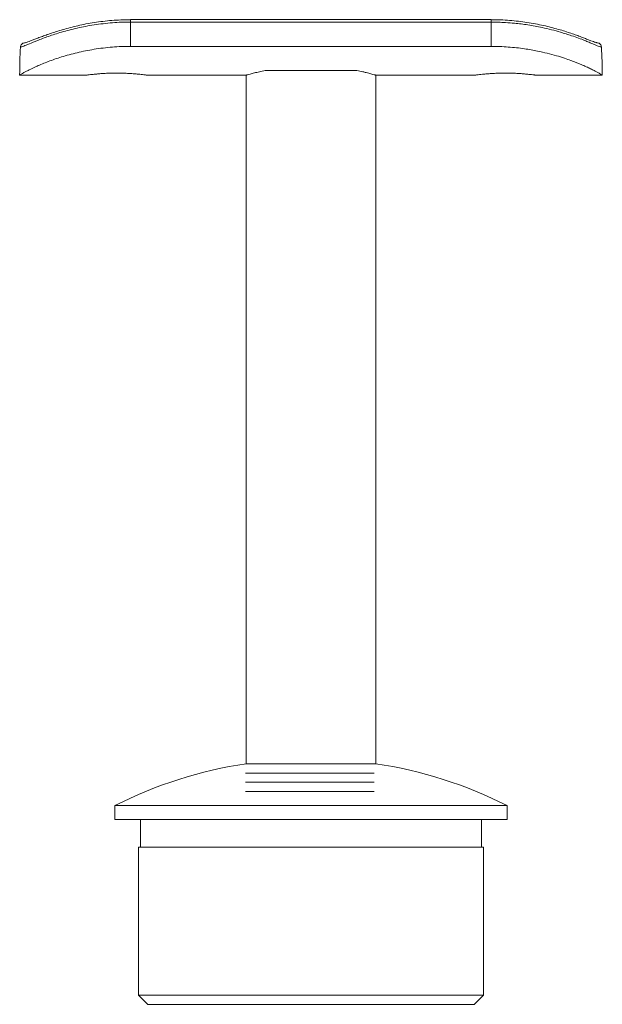
# Model space of a CAD drawing. Units: millimetres. Extents: x 10 to 584, y 10 to 410.
# Drawn here: x 147 to 210, y 191 to 297 of the extents above; entities that cross this region are included whole.
import ezdxf

# ---------------------------------------------------------------- set-up
doc = ezdxf.new("R2010")
doc.units = ezdxf.units.MM
doc.header["$LTSCALE"] = 2
doc.linetypes.add('CENTERX2', pattern=[20.32, 12.7, -2.54, 2.54, -2.54])

msp = doc.modelspace()

# ---------------------------------------------------------------- linework, layer by layer
at = {"color": 7, "linetype": 'Continuous', "lineweight": 15}
for p, q in [((198.43, 297.27), (159.43, 297.27)), ((159.43, 297.01), (159.43, 294.38)), ((198.43, 297.01), (159.43, 297.01)), ((198.43, 294.38), (198.43, 297.01)), ((159.43, 294.38), (198.43, 294.38)), ((147.43, 291.27), (154.68, 291.27)), ((161.17, 291.27), (171.93, 291.27)), ((171.93, 291.27), (171.93, 216.77)), ((183.89, 291.77), (173.98, 291.77)), ((185.93, 291.27), (196.69, 291.27)), ((185.93, 216.77), (185.93, 291.27)), ((203.18, 291.27), (210.43, 291.27)), ((185.93, 216.77), (171.93, 216.77)), ((157.73, 212.24), (157.73, 210.74)), ((200.13, 212.24), (157.73, 212.24)), ((200.13, 210.74), (200.13, 212.24)), ((200.13, 210.74), (157.73, 210.74)), ((160.48, 210.74), (160.48, 207.74)), ((197.38, 207.74), (197.38, 210.74)), ((160.28, 207.74), (160.28, 191.74)), ((197.58, 207.74), (160.28, 207.74)), ((197.58, 191.74), (197.58, 207.74)), ((160.28, 191.74), (161.28, 190.74)), ((160.28, 191.74), (197.58, 191.74)), ((196.58, 190.74), (197.58, 191.74)), ((196.58, 190.74), (161.28, 190.74))]:
    msp.add_line(p, q, dxfattribs=at)
at = {"color": 8, "linetype": 'Continuous', "lineweight": 15}
for p, q in [((159.43, 297.01), (159.43, 297.27)), ((198.43, 297.01), (198.43, 297.27))]:
    msp.add_line(p, q, dxfattribs=at)
at = {"color": 7, "linetype": 'CENTERX2', "lineweight": 0}
for p, q in [((171.84, 215.76), (185.78, 215.76)), ((171.84, 214.76), (185.78, 214.76)), ((171.84, 213.76), (185.78, 213.76))]:
    msp.add_line(p, q, dxfattribs=at)
at = {"color": 7, "linetype": 'Continuous', "lineweight": 15}
for start, end in [(98.5653, 116.812), (63.188, 81.4347)]:
    msp.add_arc((178.93, 170.3), 47, start, end, dxfattribs=at)
for centre, start_param, end_param in [((159.43, 291.27), 1.44782, 1.570796), ((198.43, 291.27), 4.712389, 4.835365)]:
    msp.add_ellipse(centre, major_axis=(0, 24.7), ratio=0.48583, start_param=start_param, end_param=end_param, dxfattribs=at)
for points, knots in [([(159.43, 297.26), (159.24, 297.26), (158.73, 297.26), (157.88, 297.22), (156.91, 297.15), (155.96, 297.03), (155.04, 296.89), (154.16, 296.72), (153.31, 296.52), (152.5, 296.31), (151.74, 296.09), (151.04, 295.87), (150.42, 295.66), (149.87, 295.46), (149.39, 295.28), (148.96, 295.11), (148.6, 294.97), (148.33, 294.87), (148.14, 294.8), (148.03, 294.77), (148.02, 294.77), (148.01, 294.77)], [0, 0, 0, 0, 0.033907, 0.092592, 0.151311, 0.209988, 0.267564, 0.32505, 0.382994, 0.441013, 0.498647, 0.55557, 0.611527, 0.664932, 0.71871, 0.773367, 0.828521, 0.8833, 0.929807, 0.969567, 1, 1, 1, 1]), ([(209.85, 294.77), (209.85, 294.77), (209.86, 294.77), (209.8, 294.78), (209.68, 294.82), (209.48, 294.89), (209.2, 294.99), (208.85, 295.13), (208.42, 295.3), (207.92, 295.49), (207.36, 295.69), (206.74, 295.9), (206.05, 296.12), (205.3, 296.33), (204.5, 296.54), (203.64, 296.73), (202.75, 296.9), (201.83, 297.04), (200.89, 297.15), (199.93, 297.23), (199.1, 297.27), (198.61, 297.26), (198.43, 297.26)], [0, 0, 0, 0, 0.013592, 0.045852, 0.086037, 0.132807, 0.1837, 0.236461, 0.289284, 0.343835, 0.398829, 0.452665, 0.507934, 0.564307, 0.621596, 0.679518, 0.737724, 0.79575, 0.853156, 0.910915, 0.969429, 1, 1, 1, 1]), ([(159.43, 297.01), (159.1, 297.01), (158.44, 297), (157.45, 296.94), (156.45, 296.84), (155.48, 296.71), (154.55, 296.55), (153.65, 296.36), (152.78, 296.15), (151.97, 295.93), (151.22, 295.69), (150.53, 295.46), (149.9, 295.23), (149.17, 294.95), (148.58, 294.7), (148.13, 294.52), (147.86, 294.41), (147.65, 294.33), (147.57, 294.31), (147.52, 294.3)], [0, 0, 0, 0, 0.055665, 0.111713, 0.168973, 0.226652, 0.282314, 0.338367, 0.395664, 0.453401, 0.508213, 0.563429, 0.619939, 0.676911, 0.78223, 0.835549, 0.889732, 0.94468, 1, 1, 1, 1]), ([(210.34, 294.3), (210.25, 294.33), (210.11, 294.36), (209.74, 294.51), (209.41, 294.65), (209.01, 294.82), (208.5, 295.03), (207.88, 295.27), (207.2, 295.51), (206.53, 295.73), (205.82, 295.95), (204.95, 296.19), (204.03, 296.4), (203.17, 296.58), (202.19, 296.74), (201.11, 296.88), (200.04, 296.96), (199.2, 297), (198.69, 297.01), (198.43, 297.01)], [0, 0, 0, 0, 0.11018, 0.162853, 0.215884, 0.269296, 0.3231, 0.389353, 0.453835, 0.500102, 0.546611, 0.61386, 0.679282, 0.726204, 0.773361, 0.857641, 0.914303, 0.957065, 1, 1, 1, 1]), ([(159.43, 294.38), (159.1, 294.38), (158.44, 294.37), (157.44, 294.31), (156.45, 294.21), (155.48, 294.07), (154.54, 293.9), (153.64, 293.7), (152.77, 293.48), (151.96, 293.24), (151.2, 292.99), (150.51, 292.74), (149.87, 292.48), (149.13, 292.16), (148.54, 291.88), (148.09, 291.65), (147.76, 291.46), (147.49, 291.31), (147.45, 291.28), (147.43, 291.27)], [0, 0, 0, 0, 0.051272, 0.102899, 0.155644, 0.208776, 0.260048, 0.31168, 0.364453, 0.41763, 0.468332, 0.519806, 0.571679, 0.624377, 0.722561, 0.772419, 0.823012, 0.91085, 1, 1, 1, 1]), ([(148.03, 294.77), (148.02, 294.77), (148, 294.77), (147.91, 294.76), (147.78, 294.72), (147.65, 294.61), (147.55, 294.47), (147.53, 294.36), (147.52, 294.3)], [0, 0, 0, 0, 0.012473, 0.111225, 0.334696, 0.556875, 0.778426, 1, 1, 1, 1]), ([(210.43, 291.27), (210.43, 291.28), (210.42, 291.28), (210.33, 291.34), (210.16, 291.44), (209.9, 291.58), (209.57, 291.75), (209.18, 291.95), (208.7, 292.18), (208.02, 292.48), (207.23, 292.79), (206.31, 293.11), (205.46, 293.38), (204.49, 293.64), (203.34, 293.9), (201.94, 294.15), (200.56, 294.3), (199.35, 294.37), (198.74, 294.38), (198.43, 294.38)], [0, 0, 0, 0, 0.046906, 0.094049, 0.152156, 0.20734, 0.258701, 0.310475, 0.362763, 0.415484, 0.504384, 0.553552, 0.611771, 0.672618, 0.73408, 0.811318, 0.90507, 0.952391, 1, 1, 1, 1]), ([(210.34, 294.3), (210.33, 294.36), (210.32, 294.47), (210.22, 294.61), (210.09, 294.72), (209.96, 294.76), (209.87, 294.77), (209.84, 294.77), (209.84, 294.77)], [0, 0, 0, 0, 0.221574, 0.443125, 0.665304, 0.888775, 0.987527, 1, 1, 1, 1]), ([(154.68, 291.27), (154.69, 291.27), (154.71, 291.28), (154.85, 291.29), (155.07, 291.32), (155.37, 291.35), (155.75, 291.39), (156.19, 291.43), (156.68, 291.46), (157.2, 291.48), (157.75, 291.49), (158.29, 291.49), (158.83, 291.47), (159.34, 291.45), (159.81, 291.42), (160.23, 291.38), (160.59, 291.34), (160.87, 291.31), (161.07, 291.29), (161.17, 291.27), (161.17, 291.27), (161.17, 291.27)], [0, 0, 0, 0, 0.052614, 0.106761, 0.159372, 0.213494, 0.266386, 0.3208, 0.373877, 0.428509, 0.481274, 0.53559, 0.588034, 0.641991, 0.694604, 0.74872, 0.801728, 0.856271, 0.909287, 0.963862, 1, 1, 1, 1]), ([(171.94, 291.27), (171.94, 291.27), (171.93, 291.27), (171.97, 291.28), (172.07, 291.31), (172.28, 291.37), (172.56, 291.44), (172.88, 291.52), (173.33, 291.63), (173.76, 291.73), (173.98, 291.77)], [0, 0, 0, 0, 0.0240711, 0.1304265, 0.2375962, 0.4408016, 0.5449655, 0.6498502, 0.8232963, 1, 1, 1, 1]), ([(183.89, 291.77), (184.12, 291.72), (184.48, 291.65), (184.89, 291.55), (185.18, 291.47), (185.43, 291.41), (185.68, 291.34), (185.89, 291.28), (185.92, 291.28), (185.93, 291.27)], [0, 0, 0, 0, 0.186576, 0.29372, 0.401623, 0.51196, 0.623159, 0.809357, 1, 1, 1, 1]), ([(203.18, 291.27), (203.18, 291.27), (203.16, 291.28), (203.02, 291.29), (202.8, 291.32), (202.49, 291.35), (202.12, 291.39), (201.68, 291.43), (201.19, 291.46), (200.67, 291.48), (200.12, 291.49), (199.58, 291.49), (199.04, 291.47), (198.53, 291.45), (198.06, 291.42), (197.64, 291.38), (197.28, 291.34), (197, 291.31), (196.8, 291.29), (196.69, 291.27), (196.69, 291.27), (196.69, 291.27)], [0, 0, 0, 0, 0.052614, 0.106761, 0.159372, 0.213494, 0.266386, 0.3208, 0.373877, 0.428509, 0.481274, 0.53559, 0.588034, 0.641991, 0.694604, 0.74872, 0.801728, 0.856271, 0.909287, 0.963862, 1, 1, 1, 1])]:
    msp.add_open_spline(points, degree=3, knots=knots, dxfattribs=at)

doc.saveas('drawing.dxf')
